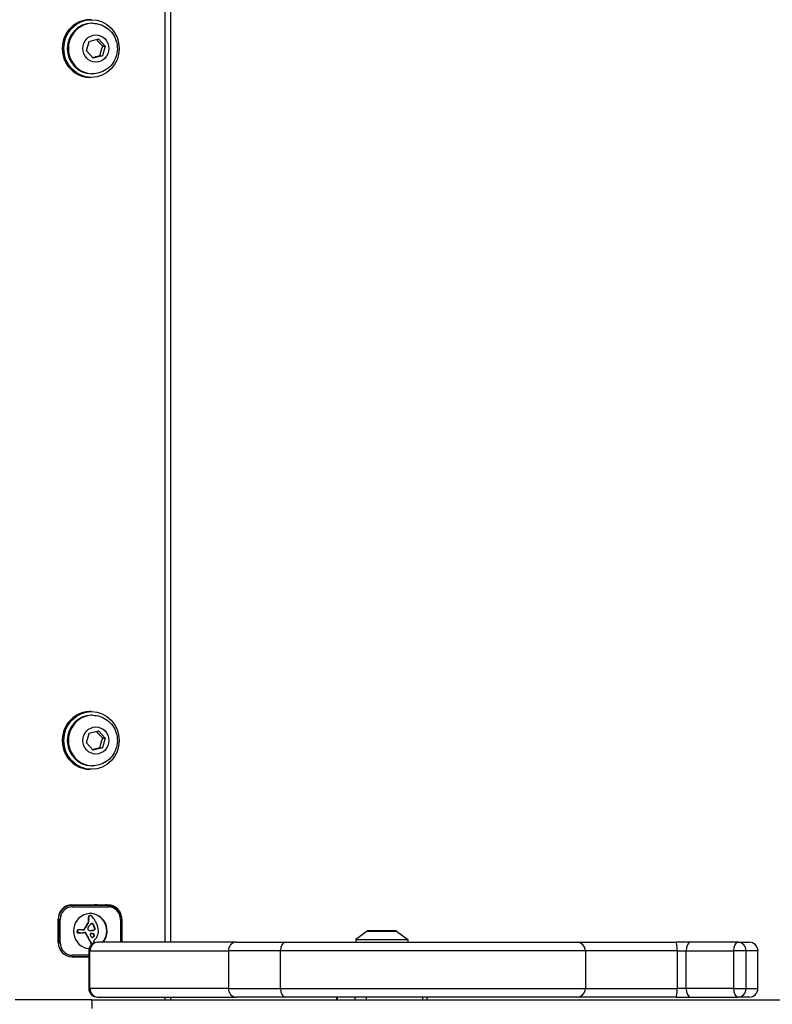
# Model space of a CAD drawing. Units: millimetres. Extents: x -5409 to 3203, y -2585 to 2764.
# Drawn here: x -385 to -123, y -92 to 250 of the extents above; entities that cross this region are included whole.
import ezdxf

# ---------------------------------------------------------------- set-up
doc = ezdxf.new("R2010")
doc.units = ezdxf.units.MM
doc.header["$LTSCALE"] = 100
doc.layers.add('SW_Toestellen', color=2, linetype='Continuous')

msp = doc.modelspace()

# ---------------------------------------------------------------- linework, layer by layer
at = {"layer": 'SW_Toestellen'}
for p, q in [((-334.18, 570), (-334.18, -70)), ((-332.01, -70), (-332.01, 570)), ((-359.58, 250), (-360.13, 250)), ((-359.17, 248.75), (-359.58, 248.75)), ((-361.29, 239.16), (-360.37, 242.49)), ((-360.37, 242.49), (-357.14, 243.33)), ((-357.14, 243.33), (-354.83, 240.84)), ((-358.98, 236.67), (-361.29, 239.16)), ((-354.83, 240.84), (-355.74, 237.51)), ((-355.69, 240.84), (-354.83, 240.84)), ((-355.74, 237.51), (-358.98, 236.67)), ((-356.61, 237.51), (-355.74, 237.51)), ((-359.58, 230), (-360.13, 230)), ((-359.17, 231.25), (-359.58, 231.25)), ((-359.58, 10), (-360.13, 10)), ((-359.17, 8.75), (-359.58, 8.75)), ((-361.29, -0.84), (-360.37, 2.49)), ((-360.37, 2.49), (-357.14, 3.33)), ((-357.14, 3.33), (-354.83, 0.84)), ((-354.83, 0.84), (-355.74, -2.49)), ((-355.69, 0.84), (-354.83, 0.84)), ((-358.98, -3.33), (-361.29, -0.84)), ((-355.74, -2.49), (-358.98, -3.33)), ((-356.61, -2.49), (-355.74, -2.49)), ((-359.58, -10), (-360.13, -10)), ((-359.17, -8.75), (-359.58, -8.75)), ((-366.37, -57.2), (-367.72, -57.2)), ((-366.37, -57), (-353.88, -57)), ((-353.88, -57.2), (-366.37, -57.2)), ((-366.24, -57.7), (-353.74, -57.7)), ((-360.56, -61.29), (-360.7, -61.29)), ((-360.49, -61.08), (-360.63, -61.08)), ((-360.36, -60.9), (-360.5, -60.9)), ((-360.17, -60.77), (-360.31, -60.77)), ((-360.1, -60.75), (-360.24, -60.75)), ((-360.02, -60.74), (-360.16, -60.74)), ((-359.98, -60.74), (-360.12, -60.74)), ((-371.18, -70), (-371.18, -62)), ((-371.18, -62.1), (-371.08, -62.1)), ((-371.08, -62.1), (-370.47, -62.1)), ((-371.08, -62.1), (-371.08, -70.1)), ((-370.47, -70.1), (-370.47, -62.1)), ((-361.48, -64.53), (-361.62, -64.53)), ((-361.06, -63.96), (-361.2, -63.96)), ((-360.58, -61.51), (-360.72, -61.51)), ((-360.58, -63.19), (-360.72, -63.19)), ((-360.57, -61.73), (-360.71, -61.73)), ((-360.54, -61.94), (-360.67, -61.94)), ((-360.5, -62.12), (-360.64, -62.12)), ((-360.47, -62.3), (-360.61, -62.3)), ((-359.23, -63.53), (-359.36, -63.53)), ((-358.9, -63.79), (-359.04, -63.79)), ((-358.74, -64.15), (-358.88, -64.15)), ((-358.67, -64.33), (-358.8, -64.33)), ((-358.59, -64.51), (-358.73, -64.51)), ((-358.54, -64.63), (-358.68, -64.63)), ((-358.49, -64.76), (-358.63, -64.76)), ((-349.15, -62.1), (-349.51, -62.1)), ((-349.51, -62.1), (-349.51, -70)), ((-349.07, -62), (-349.15, -62)), ((-349.15, -70), (-349.15, -62.1)), ((-349.07, -62), (-349.07, -70)), ((-364.47, -66.39), (-364.61, -66.39)), ((-364.47, -66.45), (-364.61, -66.45)), ((-364.47, -66.5), (-364.61, -66.5)), ((-364.46, -66.23), (-364.6, -66.23)), ((-364.46, -66.28), (-364.6, -66.28)), ((-364.46, -66.33), (-364.6, -66.33)), ((-364.45, -66.16), (-364.59, -66.16)), ((-364.45, -66.1), (-364.58, -66.1)), ((-364.42, -65.97), (-364.56, -65.97)), ((-364.36, -65.86), (-364.5, -65.86)), ((-364.33, -66.67), (-364.47, -66.67)), ((-364.26, -66.69), (-364.4, -66.69)), ((-364.25, -65.75), (-364.39, -65.75)), ((-364.21, -66.7), (-364.35, -66.7)), ((-364.11, -65.68), (-364.24, -65.68)), ((-364.08, -66.71), (-364.21, -66.71)), ((-364, -65.66), (-364.13, -65.66)), ((-363.94, -66.73), (-364.08, -66.73)), ((-363.89, -65.65), (-364.02, -65.65)), ((-363.86, -65.65), (-364, -65.65)), ((-363.69, -66.75), (-363.83, -66.75)), ((-363.55, -66.75), (-363.69, -66.75)), ((-362.27, -65.68), (-363.59, -65.68)), ((-362, -65.49), (-362.14, -65.49)), ((-361.95, -65.38), (-362.09, -65.38)), ((-361.84, -65.14), (-361.98, -65.14)), ((-361.82, -66.62), (-361.93, -66.62)), ((-361.74, -66.64), (-361.88, -66.64)), ((-361.67, -66.67), (-361.81, -66.67)), ((-361.48, -66.85), (-361.62, -66.85)), ((-361.37, -67.09), (-361.51, -67.09)), ((-360.79, -68.11), (-360.93, -68.11)), ((-359.74, -66.98), (-359.76, -66.98)), ((-359.51, -66.99), (-359.65, -66.99)), ((-359.42, -65.9), (-359.56, -65.9)), ((-359.26, -67.02), (-359.39, -67.02)), ((-359.19, -65.88), (-359.33, -65.88)), ((-359.08, -68.28), (-359.22, -68.28)), ((-359.05, -65.85), (-359.18, -65.85)), ((-359, -67.08), (-359.14, -67.08)), ((-358.9, -65.81), (-359.04, -65.81)), ((-358.9, -67.12), (-359.04, -67.12)), ((-358.83, -68.08), (-358.97, -68.08)), ((-358.79, -67.17), (-358.93, -67.17)), ((-358.77, -65.78), (-358.91, -65.78)), ((-358.72, -67.22), (-358.85, -67.22)), ((-358.65, -67.29), (-358.79, -67.29)), ((-358.64, -65.74), (-358.78, -65.74)), ((-358.63, -67.31), (-358.77, -67.31)), ((-358.62, -67.84), (-358.76, -67.84)), ((-358.61, -67.33), (-358.75, -67.33)), ((-358.58, -67.39), (-358.72, -67.39)), ((-358.56, -67.45), (-358.69, -67.45)), ((-358.54, -67.65), (-358.68, -67.65)), ((-358.4, -65.01), (-358.53, -65.01)), ((-358.4, -65.6), (-358.53, -65.6)), ((-358.33, -65.17), (-358.47, -65.17)), ((-358.31, -65.33), (-358.44, -65.33)), ((-263.91, -66.1), (-267.82, -69)), ((-263.91, -66.1), (-253.72, -66.1)), ((-254.02, -66), (-263.62, -66)), ((-263.27, -65.85), (-254.37, -65.85)), ((-263.27, -65.85), (-263.27, -66)), ((-254.37, -65.85), (-254.37, -66)), ((-253.72, -66.1), (-249.82, -69)), ((-371.08, -70.1), (-371.18, -70.1)), ((-371.08, -70.1), (-370.47, -70.1)), ((-360.24, -69.15), (-360.38, -69.15)), ((-360.09, -69.46), (-360.23, -69.46)), ((-359.94, -69.76), (-360.08, -69.76)), ((-359.61, -70.36), (-359.75, -70.36)), ((-359.59, -70.39), (-359.72, -70.39)), ((-359.56, -70.43), (-359.69, -70.43)), ((-359.51, -70.48), (-359.64, -70.48)), ((-359.46, -70.52), (-359.59, -70.52)), ((-359.36, -70.63), (-359.46, -70.63)), ((-359.28, -68.36), (-359.39, -68.36)), ((-359.21, -68.34), (-359.35, -68.34)), ((-359.15, -68.31), (-359.28, -68.31)), ((-358.7, -69.25), (-358.47, -69.07)), ((-357.52, -70), (-357.35, -70)), ((-309.34, -70), (-357.35, -70)), ((-309.34, -70), (-292.31, -70)), ((-292.31, -70), (-191.14, -70)), ((-267.82, -69), (-249.82, -69)), ((-267.82, -69), (-267.82, -70)), ((-249.82, -69), (-249.82, -70)), ((-191.14, -70), (-156.63, -70)), ((-151.67, -70), (-156.63, -70)), ((-135.18, -70), (-151.67, -70)), ((-135.18, -70), (-131.29, -70)), ((-366.37, -75), (-360.52, -75)), ((-360.52, -75), (-366.37, -75)), ((-360.52, -74.5), (-366.24, -74.5)), ((-360.1, -73), (-360.52, -73)), ((-360.1, -73), (-360.52, -73)), ((-360.52, -73), (-360.52, -86)), ((-360.1, -73), (-312.08, -73)), ((-360.1, -73), (-312.08, -73)), ((-360.1, -86), (-360.1, -73)), ((-293.97, -73), (-312.08, -73)), ((-293.97, -73), (-312.08, -73)), ((-312.08, -73), (-312.08, -86)), ((-188.14, -73), (-293.97, -73)), ((-293.97, -86), (-293.97, -73)), ((-188.14, -73), (-293.97, -73)), ((-156.34, -73), (-188.14, -73)), ((-188.14, -73), (-188.14, -86)), ((-156.34, -73), (-188.14, -73)), ((-156.34, -73), (-153.24, -73)), ((-156.34, -73), (-153.24, -73)), ((-156.34, -73), (-156.34, -86)), ((-153.24, -73), (-136.76, -73)), ((-153.24, -73), (-136.76, -73)), ((-153.24, -86), (-153.24, -73)), ((-132.4, -73), (-136.76, -73)), ((-132.4, -73), (-136.76, -73)), ((-136.76, -73), (-136.76, -86)), ((-128.29, -73), (-132.4, -73)), ((-128.29, -73), (-132.4, -73)), ((-132.4, -86), (-132.4, -73)), ((-128.29, -86), (-128.29, -73)), ((-360.52, -86), (-360.1, -86)), ((-360.52, -86), (-360.1, -86)), ((-312.08, -86), (-360.1, -86)), ((-312.08, -86), (-360.1, -86)), ((-312.08, -86), (-293.97, -86)), ((-312.08, -86), (-293.97, -86)), ((-293.97, -86), (-188.14, -86)), ((-293.97, -86), (-188.14, -86)), ((-188.14, -86), (-156.34, -86)), ((-188.14, -86), (-156.34, -86)), ((-153.24, -86), (-156.34, -86)), ((-153.24, -86), (-156.34, -86)), ((-136.76, -86), (-153.24, -86)), ((-136.76, -86), (-153.24, -86)), ((-136.76, -86), (-132.4, -86)), ((-136.76, -86), (-132.4, -86)), ((-132.4, -86), (-128.29, -86)), ((-132.4, -86), (-128.29, -86)), ((-359.43, -90), (-386.07, -90)), ((-359.43, -90), (10.76, -90)), ((-357.35, -89), (-357.52, -89)), ((-357.35, -89), (-309.34, -89)), ((-334.18, -89), (-334.18, -90)), ((-332.01, -90), (-332.01, -89)), ((-292.31, -89), (-309.34, -89)), ((-191.14, -89), (-292.31, -89)), ((-274.58, -89), (-274.58, -90)), ((-274.23, -90), (-274.23, -89)), ((-268.16, -89), (-268.16, -90)), ((-264.11, -90), (-264.11, -89)), ((-244.65, -89), (-244.65, -90)), ((-243.05, -90), (-243.05, -89)), ((-156.63, -89), (-191.14, -89)), ((-156.63, -89), (-151.67, -89)), ((-151.67, -89), (-135.18, -89)), ((-131.29, -89), (-135.18, -89))]:
    msp.add_line(p, q, dxfattribs=at)
for centre, radius, start, end in [((-263.62, -66.5), 0.5, 90, 126.6342), ((-254.02, -66.5), 0.5, 53.3658, 90), ((-357.52, -73), 3, 90, 180), ((-191.14, -73), 3, 0, 90), ((-131.29, -73), 3, 0, 90), ((-357.52, -86), 3, 180, 270), ((-191.14, -86), 3, 270, 0), ((-131.29, -86), 3, 270, 0)]:
    msp.add_arc(centre, radius, start, end, dxfattribs=at)
for centre, major_axis, ratio, start_param, end_param in [((-360.13, 240), (0, 10), 0.961101, 0, 3.141593), ((-359.58, 240), (0, -8.75), 0.961101, 3.141593, 6.283185), ((-359.17, 240), (0, 8.75), 0.961101, 0, 3.141593), ((-360.13, 0), (0, 10), 0.961101, 0, 3.141593), ((-359.58, 0), (0, -8.75), 0.961101, 3.141593, 6.283185), ((-359.17, 0), (0, 8.75), 0.961101, 0, 3.141593), ((-366.37, -62), (0, 5), 0.961101, 0, 1.570796), ((-366.37, -62.1), (0, 4.9), 0.961101, 0, 1.570796), ((-366.24, -62.1), (0, 4.4), 0.961101, 0, 1.570796), ((-366.37, -57.7), (0, 0.5), 0.276197, 4.712389, 6.283185), ((-358.58, -62), (0, 5), 0.961101, 5.999391, 6.283185), ((-358.3, -62), (0, 5), 0.961101, 5.999391, 6.283185), ((-358.3, -62), (0, 5), 0.961101, 5.999391, 6.283185), ((-354.71, -62), (0, 5), 0.961101, 5.965953, 6.283185), ((-354.71, -62), (0, 5), 0.961101, 5.965953, 6.283185), ((-353.88, -62), (0, 5), 0.961101, 4.712389, 6.283185), ((-353.88, -57.7), (0, 0.5), 0.276197, 4.712389, 6.283185), ((-353.74, -62.1), (0, 4.4), 0.961101, 4.712389, 6.283185), ((-359.99, -66.1), (0, -6.08), 0.961101, 0.873915, 6.21221), ((-359.49, -61.52), (0, -1.28), 0.961101, 4.532887, 4.703758), ((-359.99, -61.42), (0, -0.75), 0.961101, 4.242632, 4.532887), ((-360.1, -61.36), (0, -0.623), 0.961101, 3.871231, 4.242632), ((-359.35, -61.52), (0, -1.28), 0.961101, 4.532887, 4.703758), ((-359.85, -61.42), (0, -0.75), 0.961101, 4.242632, 4.532887), ((-360.03, -61.45), (0, -0.731), 0.961101, 3.553766, 3.871231), ((-359.96, -61.36), (0, -0.623), 0.961101, 3.871231, 4.242632), ((-359.89, -61.45), (0, -0.731), 0.961101, 3.553766, 3.871231), ((-360.16, -61.14), (0, 0.395), 0.961101, 0.206179, 0.412173), ((-360.13, -61.3), (0, 0.558), 0.961101, 0.060005, 0.206179), ((-360.02, -61.14), (0, 0.395), 0.961101, 0.206179, 0.412173), ((-360.12, -61.35), (0, 0.614), 0.961101, 0, 0.060005), ((-359.99, -61.3), (0, 0.558), 0.961101, 0.060005, 0.206179), ((-360.13, -66.1), (0, 6.08), 0.961101, 4.015508, 6.271362), ((-359.98, -61.35), (0, 0.614), 0.961101, 6.178886, 6.34319), ((-359.99, -61.46), (0, 0.722), 0.961101, 6.03892, 6.178886), ((-360.01, -61.53), (0, 0.796), 0.961101, 5.703885, 6.03892), ((-360.17, -61.78), (0, 1.09), 0.961101, 5.457776, 5.703885), ((-366.07, -67.45), (0, 9.45), 0.961101, 5.161288, 5.457776), ((-357.09, -67.81), (0, -5.74), 0.961101, 4.104427, 4.228674), ((-356.95, -67.81), (0, -5.74), 0.961101, 4.104427, 4.228674), ((-356.23, -68.43), (0, -6.83), 0.961101, 3.999975, 4.104427), ((-356.09, -68.43), (0, -6.83), 0.961101, 3.999975, 4.104427), ((-363.58, -61.83), (0, -3.27), 0.961101, 0.858382, 1.142544), ((-363.44, -61.83), (0, -3.27), 0.961101, 0.858382, 1.142544), ((-364.22, -62.72), (0, 4.23), 0.961101, 4.170371, 4.203175), ((-359.06, -61.52), (0, -1.73), 0.961101, 4.703758, 4.831393), ((-362.06, -62.55), (0, -1.53), 0.961101, 1.142544, 1.736333), ((-357.39, -61.31), (0, -3.47), 0.961101, 4.831393, 4.895008), ((-356.04, -61.05), (0, -4.9), 0.961101, 4.895008, 4.931773), ((-356.67, -67.11), (0, 4.76), 0.961101, 0.972424, 1.061582), ((-363.78, -62.85), (0, -3.35), 0.961101, 1.736333, 1.79018), ((-358.92, -61.52), (0, -1.73), 0.961101, 4.703758, 4.831393), ((-361.92, -62.55), (0, -1.53), 0.961101, 1.142544, 1.736333), ((-357.25, -61.31), (0, -3.47), 0.961101, 4.831393, 4.895008), ((-355.9, -61.05), (0, -4.9), 0.961101, 4.895008, 4.931773), ((-363.64, -62.85), (0, -3.35), 0.961101, 1.736333, 1.79018), ((-356.51, -67.23), (0, 4.97), 0.961101, 0.887066, 0.972424), ((-357.31, -66.54), (0, 3.89), 0.961101, 0.831386, 0.887066), ((-358.43, -65.48), (0, 2.31), 0.961101, 0.737941, 0.831386), ((-358.76, -65.11), (0, 1.81), 0.961101, 0.685677, 0.737941), ((-359.11, -64.66), (0, 1.23), 0.961101, 0.609149, 0.685677), ((-359.23, -64.48), (0, 1.01), 0.961101, 0.528691, 0.609149), ((-359.41, -64.15), (0, 0.635), 0.961101, 0.400751, 0.528691), ((-359.39, -64.22), (0, 0.705), 0.961101, 6.04454, 6.683936), ((-359.52, -64.22), (0, 0.705), 0.961101, 6.04454, 6.181052), ((-359.48, -64.05), (0, 0.526), 0.961101, 5.20911, 6.04454), ((-359.35, -64.05), (0, 0.526), 0.961101, 5.20911, 6.04454), ((-362.31, -65.64), (0, -3.87), 0.961101, 1.966757, 2.067518), ((-362.17, -65.64), (0, -3.87), 0.961101, 1.966757, 2.067518), ((-2177.58, -855.21), (0, -2051.01), 0.961101, 1.966661, 1.966757), ((-2177.58, -855.21), (0, -2051.01), 0.961101, 1.966566, 1.966661), ((-2177.44, -855.21), (0, -2051.01), 0.961101, 1.966661, 1.966757), ((-394.99, -80.27), (0, -40.88), 0.961101, 1.963227, 1.966566), ((-394.99, -80.27), (0, -40.88), 0.961101, 1.959888, 1.963227), ((-2177.44, -855.21), (0, -2051.01), 0.961101, 1.966566, 1.966661), ((-385.91, -76.39), (0, -30.67), 0.961101, 1.950985, 1.959888), ((-394.85, -80.27), (0, -40.88), 0.961101, 1.963227, 1.966566), ((-394.85, -80.27), (0, -40.88), 0.961101, 1.959888, 1.963227), ((-385.77, -76.39), (0, -30.67), 0.961101, 1.950985, 1.959888), ((-364.54, -66.68), (0, 7.68), 0.961101, 4.797859, 5.161288), ((-362.53, -66.53), (0, -2.16), 0.961101, 4.620616, 4.647321), ((-363.76, -66.45), (0, -0.888), 0.961101, 4.647321, 4.712246), ((-364.03, -66.45), (0, -0.607), 0.961101, 4.712246, 4.80075), ((-364.42, -66.48), (0.018, -0.199), 0.961696, 4.712389, 5.928083), ((-362.46, -66.37), (0, -2.22), 0.961101, 4.621808, 4.64939), ((-359.72, -66.55), (0, -5.09), 0.961101, 4.64939, 4.659734), ((-365.89, -66.21), (0, -1.35), 0.961101, 1.479023, 1.518142), ((-363.56, -66.26), (0, -1.08), 0.961101, 4.564806, 4.621808), ((-363.85, -66.22), (0, -0.777), 0.961101, 4.392945, 4.564806), ((-364.15, -66.11), (-0.262, -0.356), 0.98692, 4.712389, 5.009133), ((-364.18, -66.09), (-0.203, 0.341), 0.982426, 0, 0.400954), ((-362.4, -66.53), (0, -2.16), 0.961101, 4.620616, 4.647321), ((-363.62, -66.45), (0, -0.888), 0.961101, 4.647321, 4.712246), ((-363.89, -66.45), (0, -0.607), 0.961101, 4.712246, 4.80075), ((-364.28, -66.48), (0.018, -0.199), 0.961696, 4.712389, 5.928083), ((-364.3, -66.04), (0, -0.653), 0.961101, 6.016444, 6.126435), ((-362.32, -66.37), (0, -2.22), 0.961101, 4.621808, 4.64939), ((-359.58, -66.55), (0, -5.09), 0.961101, 4.64939, 4.659734), ((-365.75, -66.21), (0, -1.35), 0.961101, 1.479023, 1.518142), ((-363.71, -66.22), (0, -0.777), 0.961101, 4.392945, 4.564806), ((-363.42, -66.26), (0, -1.08), 0.961101, 4.564806, 4.621808), ((-364.01, -66.11), (-0.262, -0.356), 0.98692, 4.712389, 5.009133), ((-364.14, -64.96), (0, -1.75), 0.961101, 6.126435, 6.154268), ((-364.1, -66.22), (0, 0.562), 0.961101, 0.265643, 0.553654), ((-364.05, -66.09), (-0.203, 0.341), 0.982426, 0, 0.400954), ((-363.73, -61.72), (0, -5.02), 0.961101, 6.154268, 6.182981), ((-364.16, -66.04), (0, -0.653), 0.961101, 6.016444, 6.126435), ((-364, -64.96), (0, -1.75), 0.961101, 6.126435, 6.154268), ((-363.96, -66.22), (0, 0.562), 0.961101, 0.265643, 0.553654), ((-364.05, -66.42), (0, 0.762), 0.961101, 0.11362, 0.265643), ((-363.59, -61.72), (0, -5.02), 0.961101, 6.154268, 6.182981), ((-364.79, -72.68), (0, 6), 0.961101, 6.158958, 6.182981), ((-364.01, -66.84), (0, 1.18), 0.961101, 0.015653, 0.11362), ((-363.91, -66.42), (0, 0.762), 0.961101, 0.11362, 0.265643), ((-364.65, -72.68), (0, 6), 0.961101, 6.158958, 6.182981), ((-363.81, -64.48), (0, -2.27), 0.961101, 6.158958, 6.273895), ((-364, -67.14), (0, 1.49), 0.961101, 0, 0.015653), ((-363.87, -66.84), (0, 1.18), 0.961101, 0.015653, 0.11362), ((-363.67, -64.48), (0, -2.27), 0.961101, 6.158958, 6.273895), ((-363.86, -67.14), (0, 1.49), 0.961101, 6.193717, 6.298839), ((-363.69, -51.49), (0, -15.25), 0.961101, 6.273895, 6.283185), ((-363.94, -68.01), (0, 2.36), 0.961101, 6.127535, 6.193717), ((-363.55, -51.49), (0, -15.25), 0.961101, 6.273895, 6.291014), ((-363.55, -51.86), (0, -14.89), 0.961101, 0.007828, 0.030803), ((-363.97, -37.51), (0, -29.24), 0.961101, 0.030803, 0.0425), ((-369.71, -28.08), (0, -39.31), 0.961101, 0.184415, 0.194197), ((-363.94, -36.95), (0, -29.75), 0.961101, 0.053311, 0.067598), ((-362.41, -65.38), (-0.116, -0.275), 0.971979, 0.386, 1.570796), ((-362.27, -65.38), (-0.116, -0.275), 0.971979, 0.386, 1.570796), ((-360.28, -66.27), (0, -2.08), 0.961101, 4.269016, 4.326389), ((-356.26, -68.26), (0, -6.72), 0.961101, 4.228674, 4.269016), ((-361.79, -68.74), (0, 2.12), 0.961101, 0.06089, 0.107757), ((-360.14, -66.27), (0, -2.08), 0.961101, 4.269016, 4.326389), ((-356.12, -68.26), (0, -6.72), 0.961101, 4.228674, 4.269016), ((-361.99, -67.05), (0, 0.431), 0.961101, 6.011135, 6.171428), ((-361.88, -67.29), (0, 0.667), 0.961101, 6.19505, 6.344075), ((-361.97, -66.97), (0.089, 0.332), 0.966628, 6.053527, 6.283185), ((-361.86, -67.05), (0, 0.431), 0.961101, 6.011135, 6.19505), ((-362.09, -67.19), (0, -0.595), 0.961101, 2.183139, 2.639884), ((-361.83, -66.97), (0.089, 0.332), 0.966628, 6.053527, 6.283185), ((-361.95, -67.19), (0, -0.595), 0.961101, 2.183139, 2.639884), ((-362.23, -67.29), (0, -0.772), 0.961101, 1.829106, 2.183139), ((-394.83, -88.24), (0, -40.61), 0.961101, 2.089379, 2.118587), ((-362.09, -67.29), (0, -0.772), 0.961101, 1.829106, 2.183139), ((-394.69, -88.24), (0, -40.61), 0.961101, 2.089379, 2.118587), ((-391.13, -86.05), (0, -36.18), 0.961101, 2.056598, 2.089379), ((-360.59, -65.29), (0.04, 0.32), 0.962217, 1.341695, 1.570796), ((-360.59, -65.3), (-0.036, 0.325), 0.961934, 1.345033, 1.570796), ((-360.47, -65.28), (0, 0.449), 0.961101, 1.675387, 1.776159), ((-360.2, -65.22), (0, 0.742), 0.961101, 1.776159, 1.837138), ((-360.48, -65.34), (0, 0.449), 0.961101, 1.130487, 1.220523), ((-359.96, -65.15), (0, 1), 0.961101, 1.837138, 1.895242), ((-360.16, -65.49), (0, 0.813), 0.961101, 1.080697, 1.130487), ((-359.09, -64.85), (0, 1.95), 0.961101, 1.895242, 1.925097), ((-359.82, -65.69), (0, 1.22), 0.961101, 1.040413, 1.080697), ((-360.45, -65.37), (-0.226, -0.38), 0.982461, 5.620845, 6.283185), ((-357.55, -67.07), (0, 3.95), 0.961101, 1.027978, 1.040413), ((-503.46, 24.52), (0, 173.35), 0.961101, 4.16957, 4.169971), ((-390.99, -86.05), (0, -36.18), 0.961101, 2.056598, 2.089379), ((-503.46, 24.52), (0, 173.35), 0.961101, 4.169971, 4.170371), ((-360.34, -65.2), (0, -0.658), 0.961101, 5.72641, 6.185734), ((-359.07, -51.68), (0, -14.24), 0.961101, 6.185734, 6.213094), ((-359.75, -67.28), (-0.123, 0.272), 0.973268, 5.835774, 7.853982), ((-359.57, -59.1), (0, -6.8), 0.961101, 6.213094, 6.270373), ((128.52, 153.16), (0, 554.09), 0.961101, 1.980182, 1.980779), ((-325.5, -44.48), (0, 42.66), 0.961101, 2.146367, 2.161485), ((-360.08, -72.44), (0, 5.47), 0.961101, 6.201495, 6.229899), ((-359.94, -72.44), (0, 5.47), 0.961101, 6.201495, 6.24516), ((-359.73, -61.13), (0, -4.77), 0.961101, 0.01505, 0.037279), ((-359.59, -61.13), (0, -4.77), 0.961101, 6.270373, 6.320464), ((-359.97, -70.99), (0, 4.01), 0.961101, 6.13456, 6.201495), ((-359.65, -63.29), (0, -2.61), 0.961101, 0.037279, 0.128613), ((-359.32, -68.08), (-0.137, -0.246), 0.980505, 5.828752, 6.283185), ((-359.83, -70.99), (0, 4.01), 0.961101, 6.13456, 6.201495), ((-359.52, -63.29), (0, -2.61), 0.961101, 0.037279, 0.128613), ((-359.68, -69.01), (0, 2.01), 0.961101, 6.000922, 6.13456), ((-359.58, -63.84), (0, -2.05), 0.961101, 0.128613, 0.205151), ((-359.65, -67.49), (0, -0.908), 0.961101, 0.428691, 0.512599), ((-359.54, -69.01), (0, 2.01), 0.961101, 6.000922, 6.13456), ((-359.85, -67.1), (0, -1.35), 0.961101, 0.512599, 0.756126), ((-359.45, -63.84), (0, -2.05), 0.961101, 0.128613, 0.205151), ((-359.72, -63.18), (0, -2.72), 0.961101, 0.205151, 0.262808), ((-359.51, -67.49), (0, -0.908), 0.961101, 0.428691, 0.512599), ((-359.53, -68.47), (0, 1.45), 0.961101, 5.919655, 6.000922), ((-359.72, -67.1), (0, -1.35), 0.961101, 0.512599, 0.756126), ((-359.58, -63.18), (0, -2.72), 0.961101, 0.205151, 0.262808), ((-362.54, -52.26), (0, -14.03), 0.961101, 0.262808, 0.272763), ((-359.33, -67.92), (0, 0.857), 0.961101, 5.782366, 5.919655), ((-359.39, -68.47), (0, 1.45), 0.961101, 5.919655, 6.000922), ((-360.05, -66.88), (0, -1.65), 0.961101, 0.756126, 0.955155), ((-359.23, -67.74), (0, -0.649), 0.961101, 2.488533, 2.640773), ((-358.3, -68.05), (0, 2.36), 0.961101, 0.213516, 0.272763), ((-362.4, -52.26), (0, -14.03), 0.961101, 0.262808, 0.272763), ((-359.19, -67.92), (0, 0.857), 0.961101, 5.782366, 5.919655), ((-359.07, -67.52), (0.219, 0.298), 0.98968, 6.020673, 6.283185), ((-359.92, -66.88), (0, -1.65), 0.961101, 0.756126, 0.955155), ((-358.87, -65.28), (-0.319, -0.341), 0.995906, 0.947099, 1.570796), ((-359.09, -67.74), (0, -0.649), 0.961101, 2.488533, 2.640773), ((-358.94, -67.45), (0.151, 0.158), 0.999599, 6.159758, 6.283185), ((-358.16, -68.05), (0, 2.36), 0.961101, 0.213516, 0.272763), ((-359.2, -67.67), (0, -0.577), 0.961101, 2.19007, 2.237823), ((-359.14, -67.56), (0, -0.485), 0.961101, 0.954724, 1.376708), ((-359.13, -67.61), (0.281, -0.379), 0.987148, 1.433157, 1.570796), ((-358.93, -67.52), (0.219, 0.298), 0.98968, 6.020673, 6.283185), ((-359.1, -67.6), (0.212, -0.389), 0.977614, 1.423594, 1.570796), ((-359.04, -67.58), (0.13, -0.359), 0.969359, 1.042277, 1.570796), ((-358.74, -65.28), (-0.319, -0.341), 0.995906, 0.947099, 1.570796), ((-358.8, -67.45), (0.151, 0.158), 0.999599, 6.159758, 6.283185), ((-359.07, -67.67), (0, -0.577), 0.961101, 2.19007, 2.237823), ((-359, -67.56), (0, -0.485), 0.961101, 0.954724, 1.376708), ((-358.99, -67.61), (0.281, -0.379), 0.987148, 1.433157, 1.570796), ((-358.96, -67.6), (0.212, -0.389), 0.977614, 1.423594, 1.570796), ((-358.91, -67.58), (0.13, -0.359), 0.969359, 1.042277, 1.570796), ((-359.19, -65.39), (0, -0.776), 0.961101, 1.857662, 2.072626), ((-358.8, -65.35), (0, -0.366), 0.961101, 0.837213, 1.629302), ((-359.15, -65.37), (0, -0.731), 0.961101, 1.629302, 1.857662), ((-360.85, -66.11), (0, 3.86), 0.961101, 3.839892, 4.152059), ((-359.05, -65.39), (0, -0.776), 0.961101, 1.857662, 2.072626), ((-358.66, -65.35), (0, -0.366), 0.961101, 0.837213, 1.629302), ((-359.01, -65.37), (0, -0.731), 0.961101, 1.629302, 1.857662), ((-360.69, -66.22), (0, 3.65), 0.961101, 4.152059, 4.48144), ((-360.82, -66.19), (0, 3.79), 0.961101, 4.48144, 4.580374), ((-360.51, -66.23), (0, 3.47), 0.961101, 4.580374, 4.68838), ((-358.47, -66.19), (0, 1.35), 0.961101, 4.724123, 4.832659), ((-361.12, -66.22), (0, 4.11), 0.961101, 4.68838, 4.724123), ((-366.37, -70), (0, -5), 0.961101, 4.712389, 6.283185), ((-366.37, -70.1), (0, -4.9), 0.961101, 4.712389, 6.283185), ((-366.24, -70.1), (0, -4.4), 0.961101, 4.712389, 6.283185), ((-423.64, -103.91), (0, -74.43), 0.961101, 2.051994, 2.056598), ((-423.5, -103.91), (0, -74.43), 0.961101, 2.051994, 2.056598), ((-423.64, -103.91), (0, -74.43), 0.961101, 2.04739, 2.051994), ((-357.35, -73), (0, 3), 0.914823, 0, 1.570796), ((-423.5, -103.91), (0, -74.43), 0.961101, 2.04739, 2.051994), ((-352.47, -65.67), (0, -8.91), 0.961101, 5.189584, 5.266313), ((-352.33, -65.67), (0, -8.91), 0.961101, 5.189584, 5.266313), ((-359.52, -70.21), (0.151, -0.235), 0.982352, 4.712389, 4.881966), ((-359.06, -69.78), (0, -0.926), 0.961101, 5.434566, 5.486316), ((-358.96, -69.68), (0, -1.07), 0.961101, 5.486316, 5.551824), ((-358.62, -69.29), (0, -1.6), 0.961101, 5.551824, 5.595645), ((-359.38, -70.21), (0.151, -0.235), 0.982352, 4.712389, 4.881966), ((-358.92, -69.78), (0, -0.926), 0.961101, 5.434566, 5.486316), ((-358.5, -69.14), (0, -1.79), 0.961101, 5.595645, 5.693694), ((-358.82, -69.68), (0, -1.07), 0.961101, 5.486316, 5.551824), ((-358.48, -69.29), (0, -1.6), 0.961101, 5.551824, 5.595645), ((-359.34, -68.11), (-0.005, -0.255), 0.961134, 5.778273, 6.283185), ((-358.36, -69.14), (0, -1.79), 0.961101, 5.595645, 5.679248), ((-358.59, -69.27), (0, -1.63), 0.961101, 5.693694, 5.734262), ((-359.5, -67.85), (0, -0.512), 0.961101, 0.20858, 0.306858), ((-359.53, -67.74), (0, -0.625), 0.961101, 0.306858, 0.428691), ((-359.33, -68.02), (0.057, -0.338), 0.963423, 6.087253, 6.283185), ((-359.36, -67.85), (0, -0.512), 0.961101, 0.17517, 0.306858), ((-359.4, -67.74), (0, -0.625), 0.961101, 0.306858, 0.428691), ((-358.52, -69.49), (-0.16, 0.25), 0.982363, 0.102316, 1.570796), ((-360.73, -70.9), (0, 2.4), 0.961101, 5.170818, 5.265139), ((-360.97, -71.03), (0, 2.67), 0.961101, 5.075231, 5.170818), ((-360.28, -70.75), (0, 1.91), 0.961101, 5.021363, 5.075231), ((-309.34, -73), (0, 3), 0.914823, 0, 1.570796), ((-292.31, -73), (0, 3), 0.552534, 0, 1.570796), ((-156.63, -73), (0, 3), 0.095308, 4.712389, 6.283185), ((-151.67, -73), (0, 3), 0.524498, 0, 1.570796), ((-135.18, -73), (0, 3), 0.524498, 0, 1.570796), ((-135.18, -73), (0, 3), 0.926618, 4.712389, 6.283185), ((-366.37, -74.5), (0, -0.5), 0.276197, 0, 1.570796), ((-357.35, -86), (0, -3), 0.914823, 4.712389, 6.283185), ((-309.34, -86), (0, -3), 0.914823, 4.712389, 6.283185), ((-292.31, -86), (0, -3), 0.552534, 4.712389, 6.283185), ((-156.63, -86), (0, -3), 0.095308, 0, 1.570796), ((-151.67, -86), (0, -3), 0.524498, 4.712389, 6.283185), ((-135.18, -86), (0, -3), 0.524498, 4.712389, 6.283185), ((-135.18, -86), (0, -3), 0.926618, 0, 1.570796), ((-359.43, -93), (0, 3), 0.020441, 4.712389, 6.283185)]:
    msp.add_ellipse(centre, major_axis=major_axis, ratio=ratio, start_param=start_param, end_param=end_param, dxfattribs=at)
for centre, major_axis in [((-359.58, 240), (0, -10)), ((-358.06, 240), (0, 4.7)), ((-359.58, 0), (0, -10)), ((-358.06, 0), (0, 4.7))]:
    msp.add_ellipse(centre, major_axis=major_axis, ratio=0.961101, dxfattribs=at)
for points, knots in [([(-359.17, 248.75), (-358.27, 248.75), (-357.37, 248.6), (-355.65, 248.03), (-354.83, 247.6), (-353.37, 246.51), (-352.73, 245.84), (-351.67, 244.33), (-351.26, 243.48), (-350.72, 241.7), (-350.59, 240.76), (-350.63, 238.88), (-350.8, 237.94), (-351.42, 236.17), (-351.87, 235.33), (-353.01, 233.85), (-353.7, 233.2), (-355.24, 232.17), (-356.08, 231.79), (-357.69, 231.35), (-358.43, 231.25), (-359.17, 231.25)], [4.432555, 4.432555, 4.432555, 4.432555, 4.743488, 4.743488, 5.056238, 5.056238, 5.373663, 5.373663, 5.696707, 5.696707, 6.024116, 6.024116, 6.353021, 6.353021, 6.679992, 6.679992, 7.002239, 7.002239, 7.31877, 7.31877, 7.574147, 7.574147, 7.574147, 7.574147]), ([(-359.17, 8.75), (-358.27, 8.75), (-357.37, 8.6), (-355.65, 8.03), (-354.83, 7.6), (-353.37, 6.51), (-352.73, 5.84), (-351.67, 4.33), (-351.26, 3.48), (-350.72, 1.7), (-350.59, 0.76), (-350.63, -1.12), (-350.8, -2.06), (-351.42, -3.83), (-351.87, -4.67), (-353.01, -6.15), (-353.7, -6.8), (-355.24, -7.83), (-356.08, -8.21), (-357.69, -8.65), (-358.43, -8.75), (-359.17, -8.75)], [4.432555, 4.432555, 4.432555, 4.432555, 4.743488, 4.743488, 5.056238, 5.056238, 5.373663, 5.373663, 5.696707, 5.696707, 6.024116, 6.024116, 6.353021, 6.353021, 6.679992, 6.679992, 7.002239, 7.002239, 7.31877, 7.31877, 7.574147, 7.574147, 7.574147, 7.574147]), ([(-353.88, -57.2), (-353.38, -57.2), (-352.89, -57.28), (-351.94, -57.6), (-351.49, -57.84), (-350.69, -58.44), (-350.34, -58.81), (-349.76, -59.64), (-349.53, -60.1), (-349.23, -61.08), (-349.15, -61.59), (-349.15, -62.1)], [6.283185, 6.283185, 6.283185, 6.283185, 6.597345, 6.597345, 6.911504, 6.911504, 7.225663, 7.225663, 7.539822, 7.539822, 7.853982, 7.853982, 7.853982, 7.853982])]:
    msp.add_open_spline(points, degree=3, knots=knots, dxfattribs=at)
for points, weights in [([(-355.69, 240.84), (-356.91, 242.01), (-357.85, 243.15)], [1, 1.14454419961, 1.01897911764]), ([(-356.61, 237.51), (-356.28, 239.17), (-355.69, 240.84)], [1, 1.15470053838, 1]), ([(-359.15, 236.86), (-358.03, 237.17), (-356.61, 237.51)], [1.05198513523, 1.12164473769, 1]), ([(-355.69, 0.84), (-356.91, 2.01), (-357.85, 3.15)], [1, 1.14454419961, 1.01897911764]), ([(-356.61, -2.49), (-356.28, -0.83), (-355.69, 0.84)], [1, 1.15470053838, 1]), ([(-359.15, -3.14), (-358.03, -2.83), (-356.61, -2.49)], [1.05198513523, 1.12164473769, 1])]:
    msp.add_rational_spline(points, weights, degree=2, dxfattribs=at)

doc.saveas('drawing.dxf')
